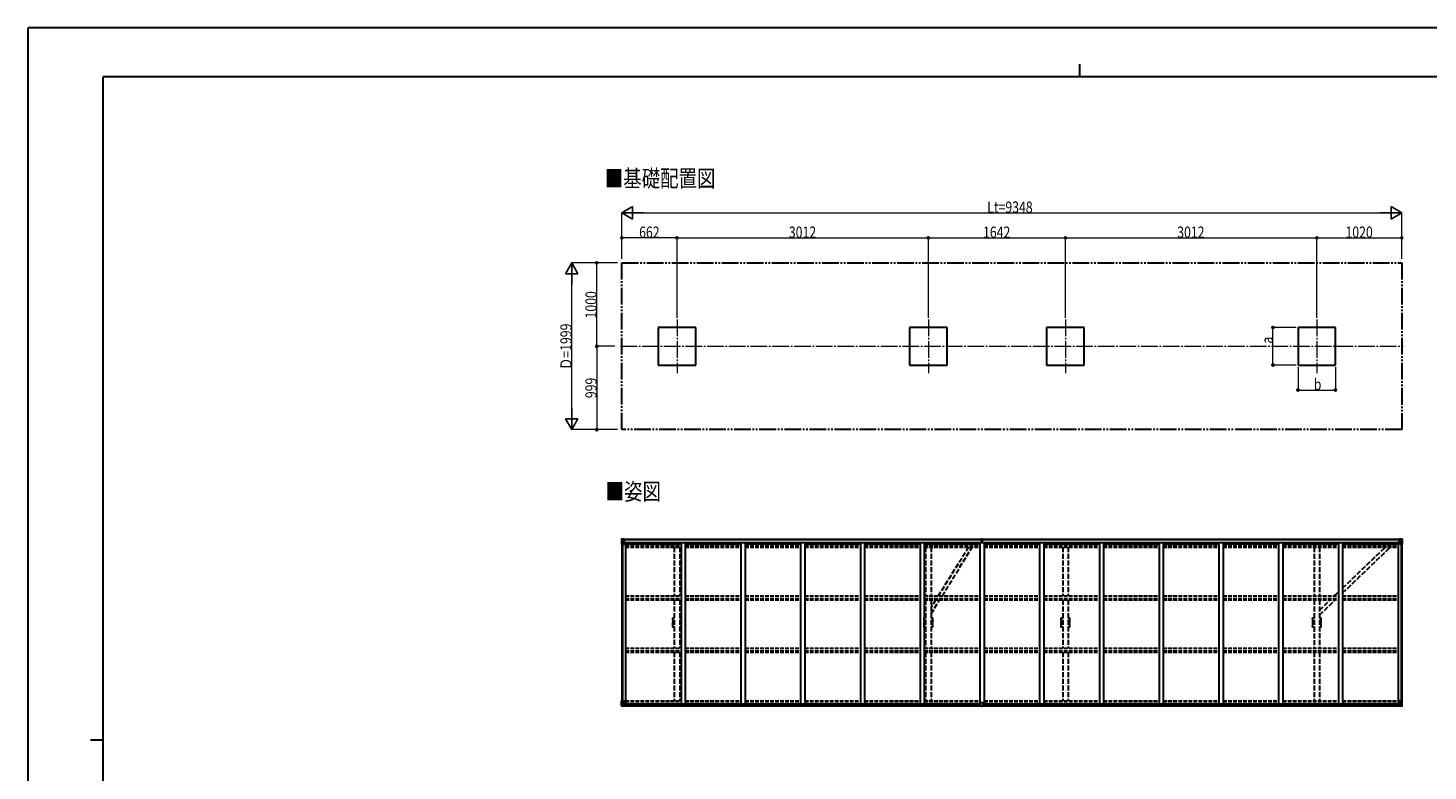
# Model space of a CAD drawing. Units: millimetres. Extents: x 0 to 25230, y 0 to 17820.
# Drawn here: x 0 to 16776, y 8910 to 17820 of the extents above; entities that cross this region are included whole.
import ezdxf

# ---------------------------------------------------------------- set-up
doc = ezdxf.new("R2010")
doc.units = ezdxf.units.MM
for name, pattern in [('YCENTER_1', [13, 10, -1, 1, -1]), ('YDIVIDE_1', [15, 10, -1, 1, -1, 1, -1]), ('YHIDDEN_1', [4, 3, -1])]:
    doc.linetypes.add(name, pattern=pattern)
for name, color, linetype, lineweight in [('USER1', 3, 'Continuous', 13), ('YKK_11E', 7, 'Continuous', 13), ('YKK_12', 2, 'Continuous', 13), ('YKK_13', 4, 'Continuous', 30), ('YKK_A1', 4, 'Continuous', 30), ('YKK_D', 6, 'Continuous', 13), ('YKK_ZWAK', 7, 'Continuous', 30)]:
    doc.layers.add(name, color=color, linetype=linetype, lineweight=lineweight)
doc.styles.add('text-b', font='extslim2.shx', dxfattribs={"width": 0.8, "bigfont": 'extfont2.shx'})

msp = doc.modelspace()

# ---------------------------------------------------------------- linework, layer by layer
at = {"layer": 'YKK_11E', "linetype": 'YHIDDEN_1', "lineweight": -2, "ltscale": 20}
for p, q in [((7726, 10745), (7744, 10745)), ((7726, 10731), (7726, 10741)), ((7729, 10743), (7744, 10743)), ((7810, 10745), (7828, 10745)), ((7810, 10743), (7825, 10743)), ((7827, 10741), (7827, 10731)), ((10738, 10745), (10756, 10745)), ((10738, 10731), (10738, 10741)), ((10741, 10743), (10756, 10743)), ((10822, 10745), (10840, 10745)), ((10822, 10743), (10837, 10743)), ((10839, 10741), (10839, 10731)), ((12380, 10745), (12398, 10745)), ((12380, 10731), (12380, 10741)), ((12383, 10743), (12398, 10743)), ((12464, 10745), (12482, 10745)), ((12464, 10743), (12479, 10743)), ((12481, 10741), (12481, 10731)), ((15392, 10745), (15410, 10745)), ((15392, 10731), (15392, 10741)), ((15395, 10743), (15410, 10743)), ((15476, 10745), (15494, 10745)), ((15476, 10743), (15491, 10743)), ((15493, 10741), (15493, 10731)), ((7726, 10715), (7726, 10731)), ((7726, 10731), (7726, 10731)), ((7726, 10731), (7726, 10731)), ((7726, 10714), (7726, 10715)), ((7726, 10715), (7726, 10715)), ((7726, 10715), (7726, 10715)), ((7726, 10691), (7726, 10714)), ((7726, 10714), (7726, 10714)), ((7726, 10714), (7726, 10714)), ((7726, 10690), (7726, 10691)), ((7726, 10691), (7726, 10691)), ((7726, 10691), (7726, 10691)), ((7726, 10667), (7726, 10690)), ((7726, 10690), (7726, 10690)), ((7726, 10690), (7726, 10690)), ((7726, 10666), (7726, 10667)), ((7726, 10667), (7726, 10667)), ((7726, 10667), (7726, 10667)), ((7726, 10650), (7726, 10666)), ((7726, 10666), (7726, 10666)), ((7726, 10666), (7726, 10666)), ((7726, 10640), (7726, 10650)), ((7726, 10650), (7726, 10650)), ((7726, 10650), (7726, 10650)), ((7744, 10635), (7726, 10635)), ((7744, 10638), (7729, 10638)), ((7825, 10638), (7810, 10638)), ((7828, 10635), (7810, 10635)), ((7827, 10731), (7827, 10731)), ((7827, 10731), (7827, 10731)), ((7827, 10731), (7827, 10715)), ((7827, 10715), (7827, 10715)), ((7827, 10715), (7827, 10715)), ((7827, 10715), (7827, 10714)), ((7827, 10714), (7827, 10714)), ((7827, 10714), (7827, 10714)), ((7827, 10714), (7827, 10691)), ((7827, 10691), (7827, 10691)), ((7827, 10691), (7827, 10691)), ((7827, 10691), (7827, 10690)), ((7827, 10690), (7827, 10690)), ((7827, 10690), (7827, 10690)), ((7827, 10690), (7827, 10667)), ((7827, 10667), (7827, 10667)), ((7827, 10667), (7827, 10667)), ((7827, 10667), (7827, 10666)), ((7827, 10666), (7827, 10666)), ((7827, 10666), (7827, 10666)), ((7827, 10666), (7827, 10650)), ((7827, 10650), (7827, 10650)), ((7827, 10650), (7827, 10650)), ((7827, 10650), (7827, 10640)), ((10738, 10715), (10738, 10731)), ((10738, 10731), (10738, 10731)), ((10738, 10731), (10738, 10731)), ((10738, 10714), (10738, 10715)), ((10738, 10715), (10738, 10715)), ((10738, 10715), (10738, 10715)), ((10738, 10691), (10738, 10714)), ((10738, 10714), (10738, 10714)), ((10738, 10714), (10738, 10714)), ((10738, 10690), (10738, 10691)), ((10738, 10691), (10738, 10691)), ((10738, 10691), (10738, 10691)), ((10738, 10667), (10738, 10690)), ((10738, 10690), (10738, 10690)), ((10738, 10690), (10738, 10690)), ((10738, 10666), (10738, 10667)), ((10738, 10667), (10738, 10667)), ((10738, 10667), (10738, 10667)), ((10738, 10650), (10738, 10666)), ((10738, 10666), (10738, 10666)), ((10738, 10666), (10738, 10666)), ((10738, 10640), (10738, 10650)), ((10738, 10650), (10738, 10650)), ((10738, 10650), (10738, 10650)), ((10756, 10635), (10738, 10635)), ((10756, 10638), (10741, 10638)), ((10837, 10638), (10822, 10638)), ((10840, 10635), (10822, 10635)), ((10839, 10731), (10839, 10731)), ((10839, 10731), (10839, 10731)), ((10839, 10731), (10839, 10715)), ((10839, 10715), (10839, 10715)), ((10839, 10715), (10839, 10715)), ((10839, 10715), (10839, 10714)), ((10839, 10714), (10839, 10714)), ((10839, 10714), (10839, 10714)), ((10839, 10714), (10839, 10691)), ((10839, 10691), (10839, 10691)), ((10839, 10691), (10839, 10691)), ((10839, 10691), (10839, 10690)), ((10839, 10690), (10839, 10690)), ((10839, 10690), (10839, 10690)), ((10839, 10690), (10839, 10667)), ((10839, 10667), (10839, 10667)), ((10839, 10667), (10839, 10667)), ((10839, 10667), (10839, 10666)), ((10839, 10666), (10839, 10666)), ((10839, 10666), (10839, 10666)), ((10839, 10666), (10839, 10650)), ((10839, 10650), (10839, 10650)), ((10839, 10650), (10839, 10650)), ((10839, 10650), (10839, 10640)), ((12380, 10715), (12380, 10731)), ((12380, 10731), (12380, 10731)), ((12380, 10731), (12380, 10731)), ((12380, 10714), (12380, 10715)), ((12380, 10715), (12380, 10715)), ((12380, 10715), (12380, 10715)), ((12380, 10691), (12380, 10714)), ((12380, 10714), (12380, 10714)), ((12380, 10714), (12380, 10714)), ((12380, 10690), (12380, 10691)), ((12380, 10691), (12380, 10691)), ((12380, 10691), (12380, 10691)), ((12380, 10667), (12380, 10690)), ((12380, 10690), (12380, 10690)), ((12380, 10690), (12380, 10690)), ((12380, 10666), (12380, 10667)), ((12380, 10667), (12380, 10667)), ((12380, 10667), (12380, 10667)), ((12380, 10650), (12380, 10666)), ((12380, 10666), (12380, 10666)), ((12380, 10666), (12380, 10666)), ((12380, 10640), (12380, 10650)), ((12380, 10650), (12380, 10650)), ((12380, 10650), (12380, 10650)), ((12398, 10635), (12380, 10635)), ((12398, 10638), (12383, 10638)), ((12479, 10638), (12464, 10638)), ((12482, 10635), (12464, 10635)), ((12481, 10731), (12481, 10731)), ((12481, 10731), (12481, 10731)), ((12481, 10731), (12481, 10715)), ((12481, 10715), (12481, 10715)), ((12481, 10715), (12481, 10715)), ((12481, 10715), (12481, 10714)), ((12481, 10714), (12481, 10714)), ((12481, 10714), (12481, 10714)), ((12481, 10714), (12481, 10691)), ((12481, 10691), (12481, 10691)), ((12481, 10691), (12481, 10691)), ((12481, 10691), (12481, 10690)), ((12481, 10690), (12481, 10690)), ((12481, 10690), (12481, 10690)), ((12481, 10690), (12481, 10667)), ((12481, 10667), (12481, 10667)), ((12481, 10667), (12481, 10667)), ((12481, 10667), (12481, 10666)), ((12481, 10666), (12481, 10666)), ((12481, 10666), (12481, 10666)), ((12481, 10666), (12481, 10650)), ((12481, 10650), (12481, 10650)), ((12481, 10650), (12481, 10650)), ((12481, 10650), (12481, 10640)), ((15392, 10715), (15392, 10731)), ((15392, 10731), (15392, 10731)), ((15392, 10731), (15392, 10731)), ((15392, 10714), (15392, 10715)), ((15392, 10715), (15392, 10715)), ((15392, 10715), (15392, 10715)), ((15392, 10691), (15392, 10714)), ((15392, 10714), (15392, 10714)), ((15392, 10714), (15392, 10714)), ((15392, 10690), (15392, 10691)), ((15392, 10691), (15392, 10691)), ((15392, 10691), (15392, 10691)), ((15392, 10667), (15392, 10690)), ((15392, 10690), (15392, 10690)), ((15392, 10690), (15392, 10690)), ((15392, 10666), (15392, 10667)), ((15392, 10667), (15392, 10667)), ((15392, 10667), (15392, 10667)), ((15392, 10650), (15392, 10666)), ((15392, 10666), (15392, 10666)), ((15392, 10666), (15392, 10666)), ((15392, 10640), (15392, 10650)), ((15392, 10650), (15392, 10650)), ((15392, 10650), (15392, 10650)), ((15410, 10635), (15392, 10635)), ((15410, 10638), (15395, 10638)), ((15491, 10638), (15476, 10638)), ((15494, 10635), (15476, 10635)), ((15493, 10731), (15493, 10731)), ((15493, 10731), (15493, 10731)), ((15493, 10731), (15493, 10715)), ((15493, 10715), (15493, 10715)), ((15493, 10715), (15493, 10715)), ((15493, 10715), (15493, 10714)), ((15493, 10714), (15493, 10714)), ((15493, 10714), (15493, 10714)), ((15493, 10714), (15493, 10691)), ((15493, 10691), (15493, 10691)), ((15493, 10691), (15493, 10691)), ((15493, 10691), (15493, 10690)), ((15493, 10690), (15493, 10690)), ((15493, 10690), (15493, 10690)), ((15493, 10690), (15493, 10667)), ((15493, 10667), (15493, 10667)), ((15493, 10667), (15493, 10667)), ((15493, 10667), (15493, 10666)), ((15493, 10666), (15493, 10666)), ((15493, 10666), (15493, 10666)), ((15493, 10666), (15493, 10650)), ((15493, 10650), (15493, 10650)), ((15493, 10650), (15493, 10650)), ((15493, 10650), (15493, 10640))]:
    msp.add_line(p, q, dxfattribs=at)
for centre, radius, start, end in [((7726, 10743), 2, 90, 181.081), ((4917, 10690), 2807, 358.919, 1.081), ((7729, 10741), 2.5, 90, 180), ((7825, 10741), 2.5, 0, 90), ((7828, 10743), 2, 358.919, 90), ((10636, 10690), 2807, 178.919, 181.081), ((10738, 10743), 2, 90, 181.081), ((7929, 10690), 2807, 358.919, 1.081), ((10741, 10741), 2.5, 90, 180), ((10837, 10741), 2.5, 0, 90), ((10840, 10743), 2, 358.919, 90), ((13648, 10690), 2807, 178.919, 181.081), ((12380, 10743), 2, 90, 181.081), ((9571, 10690), 2807, 358.919, 1.081), ((12383, 10741), 2.5, 90, 180), ((12479, 10741), 2.5, 0, 90), ((12482, 10743), 2, 358.919, 90), ((15290, 10690), 2807, 178.919, 181.081), ((15392, 10743), 2, 90, 181.081), ((12583, 10690), 2807, 358.919, 1.081), ((15395, 10741), 2.5, 90, 180), ((15491, 10741), 2.5, 0, 90), ((15494, 10743), 2, 358.919, 90), ((18302, 10690), 2807, 178.919, 181.081), ((7726, 10637), 2, 178.919, 270), ((7729, 10640), 2.5, 180, 270), ((7825, 10640), 2.5, 270, 0), ((7828, 10637), 2, 270, 1.081), ((10738, 10637), 2, 178.919, 270), ((10741, 10640), 2.5, 180, 270), ((10837, 10640), 2.5, 270, 0), ((10840, 10637), 2, 270, 1.081), ((12380, 10637), 2, 178.919, 270), ((12383, 10640), 2.5, 180, 270), ((12479, 10640), 2.5, 270, 0), ((12482, 10637), 2, 270, 1.081), ((15392, 10637), 2, 178.919, 270), ((15395, 10640), 2.5, 180, 270), ((15491, 10640), 2.5, 270, 0), ((15494, 10637), 2, 270, 1.081)]:
    msp.add_arc(centre, radius, start, end, dxfattribs=at)
at = {"layer": 'YKK_12', "linetype": 'YCENTER_1', "ltscale": 20}
for p, q in [((7777, 14325), (7777, 13680)), ((10789, 14325), (10789, 13680)), ((12431, 14325), (12431, 13680)), ((15443, 14325), (15443, 13680)), ((7099, 14003), (16479, 14003))]:
    msp.add_line(p, q, dxfattribs=at)
at = {"layer": 'YKK_13', "linetype": 'Continuous'}
for p, q in [((7113, 11690), (7113, 11629)), ((7113, 11690), (7113, 11690)), ((7113, 11629), (7116, 11629)), ((7114, 11691), (7123, 11692)), ((7114, 11691), (7114, 11691)), ((7114, 11691), (7114, 11691)), ((7123, 11692), (7115, 11691)), ((7116, 11690), (7116, 11690)), ((7116, 11629), (7116, 11690)), ((7116, 11656), (7120, 11668)), ((7116, 11656), (7123, 11656)), ((7116, 11629), (7146, 11629)), ((7120, 11687), (7117, 11690)), ((7120, 11683), (7123, 11683)), ((7120, 11670), (7120, 11683)), ((7123, 11670), (7120, 11670)), ((7123, 11692), (7135, 11692)), ((7135, 11692), (7123, 11692)), ((7123, 11683), (7135, 11683)), ((7123, 11670), (7135, 11670)), ((7123, 11670), (7123, 11670)), ((7123, 11656), (7147, 11656)), ((7125, 11677), (7125, 11678)), ((7125, 11678), (7126, 11678)), ((7126, 11677), (7125, 11677)), ((7127, 11679), (7127, 11680)), ((7127, 11680), (7128, 11680)), ((7127, 11675), (7127, 11676)), ((7128, 11675), (7127, 11675)), ((7128, 11680), (7128, 11679)), ((7128, 11676), (7128, 11675)), ((7129, 11678), (7130, 11678)), ((7130, 11677), (7129, 11677)), ((7130, 11678), (7130, 11677)), ((7134, 11683), (7135, 11683)), ((7141, 11693), (7135, 11692)), ((7135, 11692), (7141, 11692)), ((7135, 11666), (7135, 11692)), ((7136, 11687), (7135, 11687)), ((7136, 11683), (7135, 11683)), ((7136, 11670), (7135, 11670)), ((7141, 11691), (7136, 11691)), ((7136, 11691), (7136, 11666)), ((7141, 11691), (7136, 11691)), ((7137, 11686), (7136, 11686)), ((7136, 11685), (7140, 11685)), ((7140, 11681), (7136, 11681)), ((7140, 11673), (7136, 11673)), ((7136, 11666), (7146, 11664)), ((7136, 11665), (7136, 11666)), ((7146, 11664), (7136, 11665)), ((7145, 11687), (7137, 11687)), ((7137, 11687), (7137, 11685)), ((7145, 11687), (7137, 11687)), ((7147, 11686), (7137, 11685)), ((7137, 11686), (7145, 11686)), ((7137, 11685), (7137, 11685)), ((7137, 11685), (7137, 11685)), ((7152, 11685), (7137, 11685)), ((7137, 11685), (7137, 11685)), ((7140, 11665), (7140, 11685)), ((7141, 11692), (7141, 11693)), ((7141, 11691), (7141, 11692)), ((7141, 11691), (7141, 11691)), ((7141, 11691), (7141, 11690)), ((7145, 11686), (7145, 11688)), ((7146, 11691), (7146, 11690)), ((7147, 11691), (7146, 11691)), ((7146, 11664), (7150, 11664)), ((7146, 11664), (7146, 11664)), ((7147, 11691), (7148, 11690)), ((7147, 11687), (7152, 11687)), ((7147, 11686), (7147, 11687)), ((7147, 11686), (7147, 11686)), ((7147, 11686), (7153, 11686)), ((7147, 11630), (7147, 11664)), ((7150, 11663), (7147, 11663)), ((7151, 11652), (7147, 11652)), ((7150, 11664), (7150, 11663)), ((7151, 11664), (7150, 11664)), ((7150, 11663), (7151, 11663)), ((7151, 11648), (7151, 11664)), ((7152, 11688), (7152, 11687)), ((7152, 11687), (7153, 11687)), ((7153, 11687), (7153, 11688)), ((7153, 11687), (7153, 11686)), ((7153, 11686), (7153, 11686)), ((16425, 11687), (16425, 11688)), ((16426, 11687), (16425, 11687)), ((16425, 11687), (16425, 11686)), ((16431, 11686), (16425, 11686)), ((16425, 11686), (16425, 11686)), ((16426, 11688), (16426, 11687)), ((16431, 11687), (16426, 11687)), ((16426, 11685), (16441, 11685)), ((16426, 11664), (16427, 11664)), ((16426, 11648), (16426, 11664)), ((16427, 11663), (16426, 11663)), ((16426, 11652), (16431, 11652)), ((16427, 11664), (16427, 11663)), ((16431, 11664), (16427, 11664)), ((16427, 11663), (16431, 11663)), ((16431, 11691), (16429, 11690)), ((16431, 11691), (16431, 11690)), ((16431, 11691), (16431, 11691)), ((16431, 11686), (16431, 11687)), ((16431, 11686), (16441, 11685)), ((16431, 11686), (16431, 11686)), ((16431, 11630), (16431, 11664)), ((16455, 11656), (16431, 11656)), ((16442, 11666), (16432, 11664)), ((16432, 11664), (16442, 11665)), ((16432, 11664), (16432, 11664)), ((16462, 11629), (16432, 11629)), ((16433, 11686), (16433, 11688)), ((16433, 11687), (16441, 11687)), ((16433, 11687), (16441, 11687)), ((16441, 11686), (16433, 11686)), ((16436, 11693), (16443, 11692)), ((16436, 11692), (16436, 11693)), ((16443, 11692), (16436, 11692)), ((16436, 11691), (16436, 11692)), ((16436, 11691), (16441, 11691)), ((16436, 11691), (16441, 11691)), ((16436, 11691), (16436, 11691)), ((16436, 11691), (16436, 11690)), ((16437, 11665), (16437, 11685)), ((16441, 11685), (16437, 11685)), ((16437, 11681), (16441, 11681)), ((16437, 11673), (16441, 11673)), ((16441, 11691), (16441, 11666)), ((16441, 11687), (16443, 11687)), ((16441, 11687), (16441, 11685)), ((16441, 11686), (16441, 11686)), ((16441, 11685), (16441, 11685)), ((16441, 11685), (16441, 11685)), ((16441, 11685), (16441, 11685)), ((16441, 11683), (16443, 11683)), ((16441, 11670), (16443, 11670)), ((16442, 11665), (16442, 11666)), ((16443, 11666), (16443, 11692)), ((16455, 11692), (16443, 11692)), ((16443, 11692), (16455, 11692)), ((16444, 11683), (16443, 11683)), ((16455, 11683), (16443, 11683)), ((16455, 11670), (16443, 11670)), ((16448, 11678), (16447, 11678)), ((16447, 11678), (16447, 11677)), ((16447, 11677), (16448, 11677)), ((16450, 11680), (16449, 11680)), ((16449, 11680), (16449, 11679)), ((16449, 11676), (16449, 11675)), ((16449, 11675), (16450, 11675)), ((16450, 11679), (16450, 11680)), ((16450, 11675), (16450, 11676)), ((16452, 11678), (16451, 11678)), ((16451, 11677), (16452, 11677)), ((16452, 11677), (16452, 11678)), ((16464, 11691), (16455, 11692)), ((16455, 11692), (16463, 11691)), ((16457, 11683), (16455, 11683)), ((16455, 11670), (16455, 11670)), ((16455, 11670), (16457, 11670)), ((16461, 11656), (16455, 11656)), ((16457, 11670), (16457, 11683)), ((16461, 11656), (16457, 11668)), ((16458, 11687), (16461, 11690)), ((16462, 11690), (16462, 11690)), ((16462, 11629), (16462, 11690)), ((16465, 11629), (16462, 11629)), ((16464, 11691), (16464, 11691)), ((16464, 11691), (16464, 11691)), ((16465, 11690), (16465, 11629)), ((16465, 11690), (16465, 11690)), ((7113, 9753), (7146, 9753)), ((7113, 9692), (7113, 9753)), ((7116, 9753), (7116, 9692)), ((7147, 9752), (7147, 9719)), ((16431, 9752), (16431, 9719)), ((16465, 9753), (16432, 9753)), ((16462, 9753), (16462, 9692)), ((16465, 9692), (16465, 9753)), ((7114, 9691), (7123, 9691)), ((7114, 9691), (7114, 9691)), ((7123, 9691), (7115, 9691)), ((7116, 9726), (7123, 9726)), ((7116, 9726), (7120, 9714)), ((7116, 9692), (7116, 9692)), ((7120, 9696), (7117, 9692)), ((7120, 9713), (7120, 9699)), ((7123, 9713), (7120, 9713)), ((7120, 9699), (7123, 9699)), ((7123, 9726), (7147, 9726)), ((7123, 9713), (7123, 9713)), ((7135, 9713), (7123, 9713)), ((7123, 9699), (7135, 9699)), ((7123, 9691), (7141, 9690)), ((7135, 9690), (7123, 9691)), ((7125, 9705), (7125, 9706)), ((7125, 9706), (7126, 9706)), ((7126, 9705), (7125, 9705)), ((7127, 9707), (7128, 9707)), ((7127, 9707), (7127, 9707)), ((7127, 9703), (7127, 9704)), ((7128, 9703), (7127, 9703)), ((7128, 9707), (7128, 9707)), ((7128, 9704), (7128, 9703)), ((7129, 9706), (7130, 9706)), ((7130, 9705), (7129, 9705)), ((7130, 9706), (7130, 9705)), ((7135, 9717), (7141, 9717)), ((7135, 9717), (7135, 9690)), ((7146, 9719), (7136, 9717)), ((7136, 9717), (7136, 9717)), ((7138, 9717), (7146, 9718)), ((7141, 9717), (7150, 9717)), ((7151, 9696), (7141, 9696)), ((7141, 9690), (7141, 9696)), ((7150, 9695), (7141, 9695)), ((7146, 9718), (7146, 9719)), ((7151, 9716), (7151, 9696)), ((7151, 9696), (7151, 9696)), ((16426, 9716), (16426, 9696)), ((16426, 9696), (16426, 9696)), ((16426, 9696), (16436, 9696)), ((16436, 9717), (16427, 9717)), ((16427, 9695), (16436, 9695)), ((16455, 9726), (16431, 9726)), ((16432, 9719), (16442, 9717)), ((16432, 9718), (16432, 9719)), ((16439, 9717), (16432, 9718)), ((16443, 9717), (16436, 9717)), ((16436, 9690), (16436, 9696)), ((16455, 9691), (16436, 9690)), ((16442, 9717), (16442, 9717)), ((16443, 9717), (16443, 9690)), ((16443, 9713), (16455, 9713)), ((16455, 9699), (16443, 9699)), ((16443, 9690), (16455, 9691)), ((16448, 9706), (16447, 9706)), ((16447, 9706), (16447, 9705)), ((16447, 9705), (16448, 9705)), ((16450, 9707), (16449, 9707)), ((16449, 9707), (16449, 9707)), ((16449, 9704), (16449, 9703)), ((16449, 9703), (16450, 9703)), ((16450, 9707), (16450, 9707)), ((16450, 9703), (16450, 9704)), ((16452, 9706), (16451, 9706)), ((16451, 9705), (16452, 9705)), ((16452, 9705), (16452, 9706)), ((16461, 9726), (16455, 9726)), ((16455, 9713), (16455, 9713)), ((16455, 9713), (16457, 9713)), ((16457, 9699), (16455, 9699)), ((16464, 9691), (16455, 9691)), ((16455, 9691), (16463, 9691)), ((16461, 9726), (16457, 9714)), ((16457, 9713), (16457, 9699)), ((16458, 9696), (16461, 9692)), ((16462, 9692), (16462, 9692)), ((16464, 9691), (16464, 9691))]:
    msp.add_line(p, q, dxfattribs=at)
at = {"layer": 'YKK_13', "linetype": 'YHIDDEN_1', "ltscale": 20}
for p, q in [((11273, 11596), (10906, 11009)), ((10953, 11009), (11315, 11596)), ((15752, 11045), (16327, 11596)), ((15752, 11103), (16266, 11596)), ((10876, 10962), (10822, 10874)), ((10822, 10796), (10924, 10962)), ((15476, 10781), (15664, 10962)), ((15476, 10839), (15604, 10962)), ((15653, 11009), (15702, 11056))]:
    msp.add_line(p, q, dxfattribs=at)
at = {"layer": 'YKK_13'}
for p, q in [((11422, 11661), (11429, 11661)), ((11429, 11661), (11422, 11661)), ((11422, 11661), (11422, 11661)), ((11422, 11660), (11422, 11661)), ((11422, 11660), (11429, 11660)), ((11422, 11659), (11422, 11660)), ((11429, 11659), (11422, 11659)), ((11422, 11650), (11422, 11659)), ((11424, 11692), (11429, 11693)), ((11424, 11689), (11424, 11692)), ((11429, 11690), (11424, 11689)), ((11424, 11688), (11424, 11689)), ((11425, 11687), (11429, 11687)), ((11425, 11685), (11425, 11687)), ((11425, 11685), (11429, 11685)), ((11425, 11681), (11425, 11685)), ((11425, 11681), (11429, 11681)), ((11425, 11673), (11425, 11681)), ((11425, 11673), (11429, 11673)), ((11425, 11661), (11425, 11673)), ((11429, 11693), (11431, 11693)), ((11429, 11687), (11429, 11690)), ((11431, 11690), (11429, 11690)), ((11429, 11687), (11429, 11676)), ((11429, 11676), (11432, 11676)), ((11429, 11669), (11429, 11676)), ((11429, 11669), (11432, 11669)), ((11429, 11659), (11429, 11669)), ((11429, 11659), (11432, 11659)), ((11429, 11652), (11429, 11659)), ((11429, 11652), (11432, 11652)), ((11429, 11652), (11429, 11650)), ((11431, 11693), (11437, 11692)), ((11431, 11693), (11431, 11690)), ((11437, 11689), (11431, 11690)), ((11432, 11687), (11436, 11687)), ((11432, 11687), (11432, 11676)), ((11432, 11685), (11436, 11685)), ((11432, 11681), (11436, 11681)), ((11432, 11669), (11432, 11676)), ((11432, 11673), (11436, 11673)), ((11432, 11659), (11432, 11669)), ((11439, 11661), (11432, 11661)), ((11432, 11661), (11439, 11661)), ((11432, 11660), (11439, 11660)), ((11432, 11652), (11432, 11659)), ((11439, 11659), (11432, 11659)), ((11432, 11652), (11432, 11650)), ((11436, 11685), (11436, 11687)), ((11436, 11681), (11436, 11685)), ((11436, 11673), (11436, 11681)), ((11436, 11661), (11436, 11673)), ((11437, 11692), (11437, 11689)), ((11437, 11688), (11437, 11689)), ((11439, 11660), (11439, 11661)), ((11439, 11661), (11439, 11661)), ((11439, 11660), (11439, 11659)), ((11439, 11650), (11439, 11659)), ((11414, 9695), (11414, 9727)), ((11414, 9695), (11414, 9695)), ((11446, 9728), (11415, 9728)), ((11424, 9694), (11415, 9694)), ((11424, 9689), (11424, 9694)), ((11431, 9689), (11424, 9689)), ((11431, 9689), (11437, 9689)), ((11437, 9689), (11437, 9694)), ((11437, 9694), (11446, 9694)), ((11447, 9695), (11447, 9727)), ((11447, 9695), (11447, 9695))]:
    msp.add_line(p, q, dxfattribs=at)
at = {"layer": 'YKK_13', "linetype": 'Continuous'}
for centre in [(7128, 11677), (16450, 11677), (7128, 9705), (16450, 9705)]:
    msp.add_circle(centre, 5.3, dxfattribs=at)
for centre, radius, start, end in [((7114, 11690), 0.999, 93.4424, 179.9508), ((7114, 11690), 1, 93.5002, 180.0008), ((7114, 11690), 0.999, 93.4424, 179.9508), ((7115, 11704), 12.7, 269.2447, 275.1031), ((7117, 11690), 1.28, 131.1783, 182.459), ((7126, 11679), 0.96, 270, 0), ((7126, 11676), 0.96, 0, 90), ((7129, 11679), 0.96, 180, 270), ((7129, 11676), 0.96, 90, 180), ((7136, 11667), 0.937, 182.3221, 263.2677), ((7136, 11666), 0.937, 182.3221, 263.2677), ((7137, 11688), 0.5, 180.0011, 270.0011), ((7137, 11688), 0.5, 179.998, 269.9969), ((7137, 11685), 0.513, 91.8803, 181.0471), ((7137, 11685), 0.5, 90.529, 180.0446), ((7146, 11663), 0.937, 2.3221, 83.2677), ((7146, 11664), 0.937, 2.3221, 83.2677), ((7146, 11630), 1, 270, 0), ((7152, 11693), 7.69, 268.97, 276.4343), ((16426, 11693), 7.69, 263.5657, 271.03), ((16432, 11663), 0.937, 96.7323, 177.6779), ((16432, 11664), 0.937, 96.7323, 177.6779), ((16432, 11630), 1, 180, 270), ((16441, 11688), 0.5, 269.9989, 359.9989), ((16441, 11688), 0.5, 270.0031, 0.002), ((16441, 11685), 0.513, 358.9529, 88.1197), ((16441, 11685), 0.5, 359.9554, 89.471), ((16442, 11667), 0.937, 276.7323, 357.6779), ((16442, 11666), 0.937, 276.7323, 357.6779), ((16448, 11679), 0.96, 270, 0), ((16448, 11676), 0.96, 0, 90), ((16451, 11679), 0.96, 180, 270), ((16451, 11676), 0.96, 90, 180), ((16461, 11690), 1.28, 357.541, 48.8217), ((16463, 11704), 12.7, 264.8969, 270.7553), ((16464, 11690), 0.999, 0.0492, 86.5576), ((16464, 11690), 1, 359.9992, 86.4998), ((16464, 11690), 0.999, 0.0492, 86.5576), ((7146, 9752), 1, 0, 90), ((16432, 9752), 1, 90, 180), ((7114, 9692), 0.999, 180.0492, 266.5576), ((7114, 9692), 1, 179.9992, 266.4998), ((7114, 9692), 0.999, 180.0492, 266.5576), ((7115, 9679), 12.7, 84.8969, 90.7553), ((7117, 9692), 1.28, 177.541, 228.8217), ((7126, 9707), 0.96, 270, 0), ((7126, 9704), 0.96, 0, 90), ((7129, 9707), 0.96, 180, 270), ((7129, 9704), 0.96, 90, 180), ((7136, 9716), 0.937, 96.7323, 129.066), ((7146, 9720), 0.937, 276.7323, 357.6779), ((7146, 9719), 0.937, 276.7323, 357.6779), ((16432, 9720), 0.937, 182.3221, 263.2677), ((16432, 9719), 0.937, 182.3221, 263.2677), ((16442, 9716), 0.937, 50.934, 83.2677), ((16448, 9707), 0.96, 270, 0), ((16448, 9704), 0.96, 0, 90), ((16451, 9707), 0.96, 180, 270), ((16451, 9704), 0.96, 90, 180), ((16461, 9692), 1.28, 311.1783, 2.459), ((16463, 9679), 12.7, 89.2447, 95.1031), ((16464, 9692), 0.999, 273.4424, 359.9508), ((16464, 9692), 1, 273.5002, 0.0008), ((16464, 9692), 0.999, 273.4424, 359.9508)]:
    msp.add_arc(centre, radius, start, end, dxfattribs=at)
at = {"layer": 'YKK_13'}
for centre, start, end in [((11425, 11688), 180, 270), ((11436, 11688), 270, 0), ((11415, 9727), 90, 180), ((11446, 9727), 0, 90)]:
    msp.add_arc(centre, 1, start, end, dxfattribs=at)
at = {"layer": 'YKK_13', "linetype": 'Continuous', "extrusion": (0, 0, -1)}
for centre, major_axis, ratio, start_param, end_param in [((7116, 11691), (2, 0.12), 0.060933, 2.071256, 3.14534), ((7315, 11704), (201, 12), 0.060933, 3.14534, 3.145839), ((7116, 11688), (-0.02, 3), 0.466854, 0.125683, 0.759696), ((7117, 11659), (0.85, 2.32), 0.403757, 3.00878, 3.974439), ((7118, 11683), (0.03, 5), 0.573921, 0.767272, 1.551125), ((7119, 11670), (0, 3), 0.468246, 1.577288, 2.012794), ((7041, 11683), (81.7, 0), 0.061163, 6.282413, 6.283185), ((16427, 9716), (-1, -0.021), 0.906239, 0.018705, 1.589501), ((16427, 9696), (-1, 0.012), 0.707053, 4.703664, 6.124411), ((16536, 9699), (-81.7, 0), 0.061163, 6.282413, 6.283185), ((16458, 9713), (0, -3), 0.468246, 1.577288, 2.012794), ((16460, 9699), (-0.03, -5), 0.573921, 0.767272, 1.551125), ((16461, 9724), (-0.85, -2.32), 0.403757, 3.00878, 3.974439), ((16462, 9694), (0.02, -3), 0.466854, 0.125683, 0.759696), ((16462, 9691), (-2, -0.12), 0.060933, 2.071256, 3.14534), ((16263, 9679), (-201, -12), 0.060933, 3.14534, 3.145839)]:
    msp.add_ellipse(centre, major_axis=major_axis, ratio=ratio, start_param=start_param, end_param=end_param, dxfattribs=at)
at = {"layer": 'YKK_13'}
for centre, major_axis, ratio, start_param, end_param in [((11429, 11690), (0.18, -2.99), 0.008711, 3.141593, 4.711324), ((11257, 11679), (172, 11), 0.017422, 6.282119, 6.283185), ((11415, 9695), (1, -0.012), 0.707053, 3.204482, 4.721114)]:
    msp.add_ellipse(centre, major_axis=major_axis, ratio=ratio, start_param=start_param, end_param=end_param, dxfattribs=at)
at = {"layer": 'YKK_13', "linetype": 'Continuous'}
for centre, major_axis, ratio, start_param, end_param in [((16536, 11683), (-81.7, 0), 0.061163, 6.282413, 6.283185), ((16460, 11683), (-0.03, 5), 0.573921, 0.767272, 1.551125), ((16458, 11670), (0, 3), 0.468246, 1.577288, 2.012794), ((16462, 11688), (0.02, 3), 0.466854, 0.125683, 0.759696), ((16461, 11659), (-0.85, 2.32), 0.403757, 3.00878, 3.974439), ((16462, 11691), (-2, 0.12), 0.060933, 2.071256, 3.14534), ((16263, 11704), (-201, 12), 0.060933, 3.14534, 3.145839), ((7116, 9691), (2, -0.12), 0.060933, 2.071256, 3.14534), ((7315, 9679), (201, -12), 0.060933, 3.14534, 3.145839), ((7117, 9724), (0.85, -2.32), 0.403757, 3.00878, 3.974439), ((7116, 9694), (-0.02, -3), 0.466854, 0.125683, 0.759696), ((7119, 9713), (0, -3), 0.468246, 1.577288, 2.012794), ((7118, 9699), (0.03, -5), 0.573921, 0.767272, 1.551125), ((7041, 9699), (81.7, 0), 0.061163, 6.282413, 6.283185), ((7150, 9716), (1, -0.021), 0.906239, 0.018705, 1.589501), ((7150, 9696), (1, 0.012), 0.707053, 4.703664, 6.124411)]:
    msp.add_ellipse(centre, major_axis=major_axis, ratio=ratio, start_param=start_param, end_param=end_param, dxfattribs=at)
at = {"layer": 'YKK_13', "extrusion": (0, 0, -1)}
msp.add_ellipse((11446, 9695), major_axis=(-1, -0.012), ratio=0.707053, start_param=3.204482, end_param=4.721114, dxfattribs=at)
at = {"layer": 'YKK_A1', "linetype": 'YDIVIDE_1', "ltscale": 20}
for p, q in [((7115, 15003), (16463, 15003)), ((7115, 13004), (7115, 15003)), ((16463, 15003), (16463, 13004)), ((16463, 13004), (7115, 13004))]:
    msp.add_line(p, q, dxfattribs=at)
at = {"layer": 'YKK_A1'}
for p, q in [((8002, 14228), (7552, 14228)), ((7552, 14228), (7552, 13778)), ((8002, 13778), (8002, 14228)), ((11014, 14228), (10564, 14228)), ((10564, 14228), (10564, 13778)), ((11014, 13778), (11014, 14228)), ((12656, 14228), (12206, 14228)), ((12206, 14228), (12206, 13778)), ((12656, 13778), (12656, 14228)), ((15668, 14228), (15218, 14228)), ((15218, 14228), (15218, 13778)), ((15668, 13778), (15668, 14228)), ((7552, 13778), (8002, 13778)), ((10564, 13778), (11014, 13778)), ((12206, 13778), (12656, 13778)), ((15218, 13778), (15668, 13778)), ((7115, 11629), (7115, 9753)), ((7124, 11629), (7124, 9753)), ((7136, 11690), (11424, 11690)), ((7136, 11688), (11424, 11688)), ((7147, 11648), (7160, 11648)), ((7160, 11648), (7160, 9717)), ((7160, 11634), (7826, 11634)), ((7167, 11634), (7167, 11650)), ((7167, 11650), (11398, 11650)), ((7876, 11634), (8542, 11634)), ((8592, 11634), (9258, 11634)), ((9308, 11634), (9974, 11634)), ((10024, 11634), (10690, 11634)), ((10740, 11634), (11406, 11634)), ((11398, 11634), (11398, 11650)), ((11429, 11688), (11429, 11688)), ((11437, 11690), (16441, 11690)), ((11437, 11688), (16441, 11688)), ((11456, 11634), (12122, 11634)), ((11463, 11634), (11463, 11650)), ((11463, 11650), (16410, 11650)), ((12172, 11634), (12838, 11634)), ((12888, 11634), (13554, 11634)), ((13604, 11634), (14270, 11634)), ((14320, 11634), (14986, 11634)), ((15036, 11634), (15702, 11634)), ((15752, 11634), (16418, 11634)), ((16410, 11634), (16410, 11650)), ((16418, 11648), (16418, 9717)), ((16418, 11648), (16431, 11648)), ((16453, 11629), (16453, 9753)), ((16463, 11629), (16463, 9753)), ((7139, 9717), (11414, 9717)), ((7141, 9691), (11424, 9691)), ((7151, 9715), (11414, 9715)), ((7151, 9699), (11414, 9699)), ((11437, 9691), (16436, 9691)), ((11447, 9717), (16438, 9717)), ((11447, 9715), (16426, 9715)), ((11447, 9699), (16426, 9699))]:
    msp.add_line(p, q, dxfattribs=at)
at = {"layer": 'YKK_A1', "linetype": 'YHIDDEN_1', "ltscale": 15}
for p, q in [((7160, 11626), (7826, 11626)), ((7160, 11618), (7826, 11618)), ((7160, 11614), (7826, 11614)), ((7160, 11609), (7826, 11609)), ((7160, 11596), (7826, 11596)), ((7876, 11626), (8542, 11626)), ((7876, 11618), (8542, 11618)), ((7876, 11614), (8542, 11614)), ((7876, 11609), (8542, 11609)), ((7876, 11596), (8542, 11596)), ((8592, 11626), (9258, 11626)), ((8592, 11618), (9258, 11618)), ((8592, 11614), (9258, 11614)), ((8592, 11609), (9258, 11609)), ((8592, 11596), (9258, 11596)), ((9308, 11626), (9974, 11626)), ((9308, 11618), (9974, 11618)), ((9308, 11614), (9974, 11614)), ((9308, 11609), (9974, 11609)), ((9308, 11596), (9974, 11596)), ((10024, 11626), (10690, 11626)), ((10024, 11618), (10690, 11618)), ((10024, 11614), (10690, 11614)), ((10024, 11609), (10690, 11609)), ((10024, 11596), (10690, 11596)), ((10740, 11626), (11406, 11626)), ((10740, 11618), (11406, 11618)), ((10740, 11614), (11406, 11614)), ((10740, 11609), (11406, 11609)), ((10740, 11596), (11406, 11596)), ((11456, 11626), (12122, 11626)), ((11456, 11618), (12122, 11618)), ((11456, 11614), (12122, 11614)), ((11456, 11609), (12122, 11609)), ((11456, 11596), (12122, 11596)), ((12172, 11626), (12838, 11626)), ((12172, 11618), (12838, 11618)), ((12172, 11614), (12838, 11614)), ((12172, 11609), (12838, 11609)), ((12172, 11596), (12838, 11596)), ((12888, 11626), (13554, 11626)), ((12888, 11618), (13554, 11618)), ((12888, 11614), (13554, 11614)), ((12888, 11609), (13554, 11609)), ((12888, 11596), (13554, 11596)), ((13604, 11626), (14270, 11626)), ((13604, 11618), (14270, 11618)), ((13604, 11614), (14270, 11614)), ((13604, 11609), (14270, 11609)), ((13604, 11596), (14270, 11596)), ((14320, 11626), (14986, 11626)), ((14320, 11618), (14986, 11618)), ((14320, 11614), (14986, 11614)), ((14320, 11609), (14986, 11609)), ((14320, 11596), (14986, 11596)), ((15036, 11626), (15702, 11626)), ((15036, 11618), (15702, 11618)), ((15036, 11614), (15702, 11614)), ((15036, 11609), (15702, 11609)), ((15036, 11596), (15702, 11596)), ((15752, 11626), (16418, 11626)), ((15752, 11618), (16418, 11618)), ((15752, 11614), (16418, 11614)), ((15752, 11609), (16418, 11609)), ((15752, 11596), (16418, 11596)), ((7160, 11009), (7826, 11009)), ((7160, 10979), (7826, 10979)), ((7160, 10975), (7826, 10975)), ((7160, 10962), (7826, 10962)), ((7876, 11009), (8542, 11009)), ((7876, 10979), (8542, 10979)), ((7876, 10975), (8542, 10975)), ((7876, 10962), (8542, 10962)), ((8592, 11009), (9258, 11009)), ((8592, 10979), (9258, 10979)), ((8592, 10975), (9258, 10975)), ((8592, 10962), (9258, 10962)), ((9308, 11009), (9974, 11009)), ((9308, 10979), (9974, 10979)), ((9308, 10975), (9974, 10975)), ((9308, 10962), (9974, 10962)), ((10024, 11009), (10690, 11009)), ((10024, 10979), (10690, 10979)), ((10024, 10975), (10690, 10975)), ((10024, 10962), (10690, 10962)), ((10740, 11009), (11406, 11009)), ((10740, 10979), (11406, 10979)), ((10740, 10975), (11406, 10975)), ((10740, 10962), (11406, 10962)), ((11456, 11009), (12122, 11009)), ((11456, 10979), (12122, 10979)), ((11456, 10975), (12122, 10975)), ((11456, 10962), (12122, 10962)), ((12172, 11009), (12838, 11009)), ((12172, 10979), (12838, 10979)), ((12172, 10975), (12838, 10975)), ((12172, 10962), (12838, 10962)), ((12888, 11009), (13554, 11009)), ((12888, 10979), (13554, 10979)), ((12888, 10975), (13554, 10975)), ((12888, 10962), (13554, 10962)), ((13604, 11009), (14270, 11009)), ((13604, 10979), (14270, 10979)), ((13604, 10975), (14270, 10975)), ((13604, 10962), (14270, 10962)), ((14320, 11009), (14986, 11009)), ((14320, 10979), (14986, 10979)), ((14320, 10975), (14986, 10975)), ((14320, 10962), (14986, 10962)), ((15036, 11009), (15702, 11009)), ((15036, 10979), (15702, 10979)), ((15036, 10975), (15702, 10975)), ((15036, 10962), (15702, 10962)), ((15752, 11009), (16418, 11009)), ((15752, 10979), (16418, 10979)), ((15752, 10975), (16418, 10975)), ((15752, 10962), (16418, 10962)), ((7160, 10382), (7826, 10382)), ((7160, 10352), (7826, 10352)), ((7160, 10348), (7826, 10348)), ((7160, 10335), (7826, 10335)), ((7876, 10382), (8542, 10382)), ((7876, 10352), (8542, 10352)), ((7876, 10348), (8542, 10348)), ((7876, 10335), (8542, 10335)), ((8592, 10382), (9258, 10382)), ((8592, 10352), (9258, 10352)), ((8592, 10348), (9258, 10348)), ((8592, 10335), (9258, 10335)), ((9308, 10382), (9974, 10382)), ((9308, 10352), (9974, 10352)), ((9308, 10348), (9974, 10348)), ((9308, 10335), (9974, 10335)), ((10024, 10382), (10690, 10382)), ((10024, 10352), (10690, 10352)), ((10024, 10348), (10690, 10348)), ((10024, 10335), (10690, 10335)), ((10740, 10382), (11406, 10382)), ((10740, 10352), (11406, 10352)), ((10740, 10348), (11406, 10348)), ((10740, 10335), (11406, 10335)), ((11456, 10382), (12122, 10382)), ((11456, 10352), (12122, 10352)), ((11456, 10348), (12122, 10348)), ((11456, 10335), (12122, 10335)), ((12172, 10382), (12838, 10382)), ((12172, 10352), (12838, 10352)), ((12172, 10348), (12838, 10348)), ((12172, 10335), (12838, 10335)), ((12888, 10382), (13554, 10382)), ((12888, 10352), (13554, 10352)), ((12888, 10348), (13554, 10348)), ((12888, 10335), (13554, 10335)), ((13604, 10382), (14270, 10382)), ((13604, 10352), (14270, 10352)), ((13604, 10348), (14270, 10348)), ((13604, 10335), (14270, 10335)), ((14320, 10382), (14986, 10382)), ((14320, 10352), (14986, 10352)), ((14320, 10348), (14986, 10348)), ((14320, 10335), (14986, 10335)), ((15036, 10382), (15702, 10382)), ((15036, 10352), (15702, 10352)), ((15036, 10348), (15702, 10348)), ((15036, 10335), (15702, 10335)), ((15752, 10382), (16418, 10382)), ((15752, 10352), (16418, 10352)), ((15752, 10348), (16418, 10348)), ((15752, 10335), (16418, 10335)), ((7160, 9753), (7826, 9753)), ((7160, 9745), (7826, 9745)), ((7876, 9753), (8542, 9753)), ((7876, 9745), (8542, 9745)), ((8592, 9753), (9258, 9753)), ((8592, 9745), (9258, 9745)), ((9308, 9753), (9974, 9753)), ((9308, 9745), (9974, 9745)), ((10024, 9753), (10690, 9753)), ((10024, 9745), (10690, 9745)), ((10740, 9753), (11406, 9753)), ((10740, 9745), (11406, 9745)), ((11456, 9753), (12122, 9753)), ((11456, 9745), (12122, 9745)), ((12172, 9753), (12838, 9753)), ((12172, 9745), (12838, 9745)), ((12888, 9753), (13554, 9753)), ((12888, 9745), (13554, 9745)), ((13604, 9753), (14270, 9753)), ((13604, 9745), (14270, 9745)), ((14320, 9753), (14986, 9753)), ((14320, 9745), (14986, 9745)), ((15036, 9753), (15702, 9753)), ((15036, 9745), (15702, 9745)), ((15752, 9753), (16418, 9753)), ((15752, 9745), (16418, 9745))]:
    msp.add_line(p, q, dxfattribs=at)
at = {"layer": 'YKK_A1', "linetype": 'YHIDDEN_1', "ltscale": 20}
for p, q in [((7744, 11596), (7744, 11009)), ((7810, 11596), (7810, 11009)), ((10756, 11596), (10756, 11009)), ((10822, 11596), (10822, 11009)), ((12398, 11596), (12398, 11009)), ((12464, 11596), (12464, 11009)), ((15410, 11596), (15410, 11009)), ((15476, 11596), (15476, 11009)), ((7744, 10962), (7744, 10382)), ((7810, 10962), (7810, 10382)), ((10756, 10961), (10756, 10382)), ((10822, 10962), (10822, 10382)), ((12398, 10962), (12398, 10382)), ((12464, 10962), (12464, 10382)), ((15410, 10961), (15410, 10382)), ((15476, 10962), (15476, 10382)), ((7744, 10335), (7744, 9753)), ((7810, 10335), (7810, 9753)), ((10756, 10335), (10756, 9753)), ((10822, 10335), (10822, 9753)), ((12398, 10335), (12398, 9753)), ((12464, 10335), (12464, 9753)), ((15410, 10335), (15410, 9753)), ((15476, 10335), (15476, 9753))]:
    msp.add_line(p, q, dxfattribs=at)
at = {"layer": 'YKK_A1', "ltscale": 20}
for p, q in [((7826, 11650), (7826, 9717)), ((7876, 11650), (7876, 9717)), ((8542, 11650), (8542, 9717)), ((8592, 11650), (8592, 9717)), ((9258, 11650), (9258, 9717)), ((9308, 11650), (9308, 9717)), ((9974, 11650), (9974, 9717)), ((10024, 11650), (10024, 9717)), ((10690, 11650), (10690, 9717)), ((10740, 11650), (10740, 9717)), ((11406, 11650), (11406, 9717)), ((11406, 11650), (11456, 11650)), ((11456, 11650), (11456, 9717)), ((12122, 11650), (12122, 9717)), ((12172, 11650), (12172, 9717)), ((12838, 11650), (12838, 9717)), ((12888, 11650), (12888, 9717)), ((13554, 11650), (13554, 9717)), ((13604, 11650), (13604, 9717)), ((14270, 11650), (14270, 9717)), ((14320, 11650), (14320, 9717)), ((14986, 11650), (14986, 9717)), ((15036, 11650), (15036, 9717)), ((15702, 11650), (15702, 9717)), ((15752, 11650), (15752, 9717))]:
    msp.add_line(p, q, dxfattribs=at)
at = {"layer": 'YKK_D', "lineweight": -2}
for p, q in [((7115, 15603), (7245, 15678)), ((7115, 15603), (7245, 15528)), ((7115, 15603), (7375, 15603)), ((7245, 15528), (7245, 15678)), ((16463, 15603), (16203, 15603)), ((16463, 15603), (16333, 15678)), ((16333, 15678), (16333, 15528)), ((16463, 15603), (16333, 15528)), ((6515, 15003), (6440, 14873)), ((6515, 15003), (6590, 14873)), ((6515, 15003), (6515, 14743)), ((6440, 14873), (6590, 14873)), ((6515, 13004), (6515, 13263)), ((6515, 13004), (6440, 13134)), ((6590, 13134), (6440, 13134)), ((6515, 13004), (6590, 13134))]:
    msp.add_line(p, q, dxfattribs=at)
at = {"layer": 'YKK_D'}
for p, q in [((7115, 15053), (7115, 15604)), ((7265, 15603), (16313, 15603)), ((16463, 15053), (16463, 15604)), ((7115, 15053), (7115, 15304)), ((7777, 15303), (7115, 15303)), ((7777, 14345), (7777, 15304)), ((7777, 14345), (7777, 15304)), ((7777, 15303), (10789, 15303)), ((10789, 14345), (10789, 15304)), ((10789, 14345), (10789, 15304)), ((10789, 15303), (12431, 15303)), ((12431, 14345), (12431, 15304)), ((12431, 14345), (12431, 15304)), ((12431, 15303), (15443, 15303)), ((15443, 14346), (15443, 15304)), ((15443, 14345), (15443, 15304)), ((15443, 15303), (16463, 15303)), ((16463, 15053), (16463, 15304)), ((7065, 15003), (6514, 15003)), ((7065, 15003), (6814, 15003)), ((6815, 14003), (6815, 15003)), ((6515, 13154), (6515, 14853)), ((15195, 14228), (14917, 14228)), ((14918, 13778), (14918, 14228)), ((7032, 14003), (6814, 14003)), ((7032, 14003), (6814, 14003)), ((6815, 14003), (6815, 13004)), ((15195, 13778), (14917, 13778)), ((15218, 13753), (15218, 13477)), ((15668, 13753), (15668, 13477)), ((15218, 13478), (15668, 13478)), ((7065, 13004), (6514, 13004)), ((7065, 13004), (6814, 13004))]:
    msp.add_line(p, q, dxfattribs=at)
at = {"layer": 'YKK_D', "linetype": 'ByBlock', "lineweight": -2}
for centre in [(7115, 15303), (7777, 15303), (7777, 15303), (10789, 15303), (10789, 15303), (12431, 15303), (12431, 15303), (15443, 15303), (15443, 15303), (16463, 15303), (6815, 15003), (14918, 14228), (6815, 14003), (6815, 14003), (14918, 13778), (15218, 13478), (15668, 13478), (6815, 13004)]:
    msp.add_circle(centre, 12.8, dxfattribs=at)
at = {"layer": 'YKK_ZWAK'}
for p, q in [((25230, 17820), (0, 17820)), ((0, 17820), (0, 0)), ((12600, 17385), (12600, 17235)), ((24300, 17235), (900, 17235)), ((900, 1335), (900, 17235)), ((750, 9285), (900, 9285))]:
    msp.add_line(p, q, dxfattribs=at)

# ---------------------------------------------------------------- texts
at = {"layer": 'USER1', "style": 'text-b', "width": 0.8}
for s, p in [('■基礎配置図', (6911, 15915)), ('■姿図', (6921, 12160))]:
    msp.add_text(s, height=202.6, dxfattribs=at).set_placement(p)
at = {"layer": 'YKK_D', "style": 'text-b', "width": 0.8}
for s, p in [('Lt=9348', (11494, 15604)), ('662', (7323, 15304)), ('3012', (9117, 15304)), ('1642', (11444, 15304)), ('3012', (13771, 15304)), ('1020', (15787, 15304)), ('b', (15407, 13479))]:
    msp.add_text(s, height=135, dxfattribs=at).set_placement(p)
for s, p in [('1000', (6814, 14337)), ('Ｄ=1999', (6514, 13719)), ('a', (14917, 14035)), ('999', (6814, 13381))]:
    msp.add_text(s, height=135, rotation=90, dxfattribs=at).set_placement(p)

doc.saveas('drawing.dxf')
